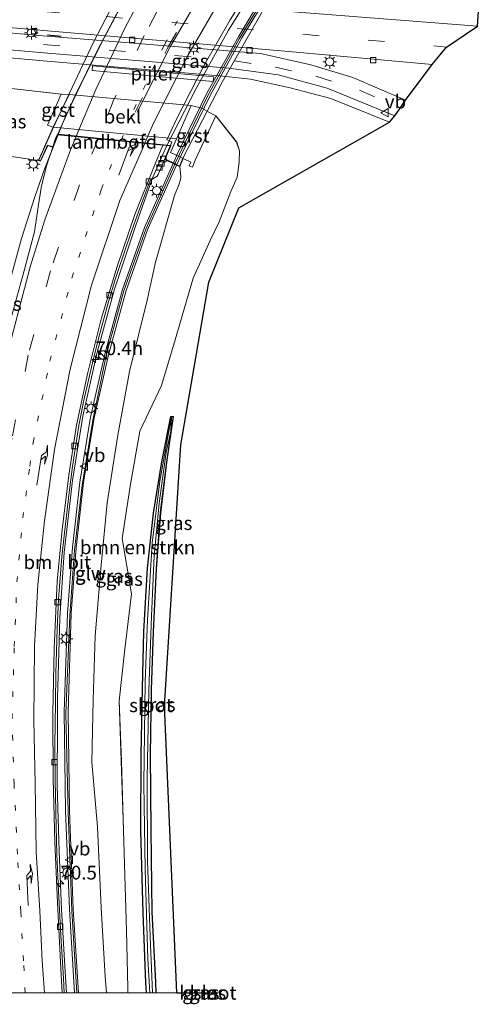
# Model space of a CAD drawing. Units: metres. Extents: x 80000 to 90010, y 437498 to 443752.
# Drawn here: x 84785 to 84869, y 437498 to 437678 of the extents above; entities that cross this region are included whole.
import ezdxf
from ezdxf.enums import TextEntityAlignment as Align

# ---------------------------------------------------------------- set-up
doc = ezdxf.new("R2010")
doc.units = ezdxf.units.M
doc.linetypes.add('VW-1-3_STREEP', pattern=[4, 1, -3])
doc.linetypes.add('VW-3-9_STREEP', pattern=[12, 3, -9])
doc.layers.get('0').update_dxf_attribs({"lineweight": 25})
for name, color, linetype, lineweight in [('B-ME-AM-KILOMETR-S-B1', 7, 'Continuous', 18), ('B-ME-BV-GELEIDECONSTRUCTIE-GELEIDERAIL-L-B1', 213, 'BV-GELEIDERAIL', 18), ('B-ME-BV-GELEIDECONSTRUCTIE-GELEIDERAIL-L-B2', 213, 'BV-GELEIDERAIL', 18), ('B-ME-GR-BOMENRIJ-L-B1', 10, 'Continuous', 25), ('B-ME-GR-BOMENSTRUIKEN-GV-B6', 93, 'Continuous', 18), ('B-ME-GW-INSTEEKWATERGANG-L-B1', 10, 'Continuous', 25), ('B-ME-GW-KRUINLIJN-L-B1', 93, 'Continuous', 18), ('B-ME-GW-TEENLIJN-L-B1', 93, 'Continuous', 18), ('B-ME-IE-GRASLAND-GV-B6', 93, 'Continuous', 18), ('B-ME-IE-INRICHTINGSELEMENT-S-B1', 253, 'Continuous', 18), ('B-ME-IE-MEUBILAIR_WEGMEUBILAIR-LICHTMAST-S-B1', 8, 'Continuous', 18), ('B-ME-KG-KADASTRAAL-OPNAMEDTMGRENS-L-B1', 10, 'Continuous', 25), ('B-ME-KW-GELUIDSWERING-GV-B6', 8, 'Continuous', 18), ('B-ME-KW-GELUIDSWERING-GV-B7', 8, 'Continuous', 18), ('B-ME-KW-LANDHOOFD-GV-B6', 173, 'Continuous', 18), ('B-ME-KW-PIJLER-GV-B6', 173, 'Continuous', 18), ('B-ME-KW-SCHERM-L-B1', 8, 'Continuous', 18), ('B-ME-KW-SCHERM-L-B2', 8, 'Continuous', 18), ('B-ME-KW-VIADUCT-GV-B7', 173, 'Continuous', 18), ('B-ME-OB-BEKLEDING-GV-B6', 253, 'Continuous', 18), ('B-ME-OG-WATER-GV-B6', 153, 'Continuous', 18), ('B-ME-VH-VERH_SOORT-BITUMEN-GV-B6', 8, 'IE-TERREINAFSCHEIDING-NATUURLIJK-HOUTWAL', 18), ('B-ME-VH-VERH_SOORT-BITUMEN-GV-B7', 8, 'IE-TERREINAFSCHEIDING-NATUURLIJK-HOUTWAL', 18), ('B-ME-VH-VERH_SOORT-GV-B6', 8, 'Continuous', 18), ('B-ME-VH-VERH_SOORT-KLINKERS-GV-B6', 8, 'IE-TERREINAFSCHEIDING-NATUURLIJK-HOUTWAL', 18), ('B-ME-VH-VERH_SOORT-TEGELS-GV-B6', 8, 'Continuous', 18), ('B-ME-VV-KOLK-S-B1', 8, 'Continuous', 18), ('B-ME-VW-MARKERING-13STREEP-045-L-B1', 255, 'VW-1-3_STREEP', 18), ('B-ME-VW-MARKERING-13STREEP-045-L-B2', 255, 'VW-1-3_STREEP', 18), ('B-ME-VW-MARKERING-39STREEP-015-L-B1', 255, 'VW-3-9_STREEP', 18), ('B-ME-VW-MARKERING-39STREEP-015-L-B2', 255, 'VW-3-9_STREEP', 18), ('B-ME-VW-MARKERING-PIJLRE750-S-B1', 7, 'Continuous', 18), ('B-ME-VW-MARKERING-STREEP-015-L-B1', 7, 'Continuous', 18), ('B-ME-VW-MARKERING-STREEP-015-L-B2', 7, 'Continuous', 18), ('B-ME-VW-MEUBILAIR_WEGMEUBILAIR-VERKEERSBORD-S-B1', 8, 'Continuous', 18)]:
    doc.layers.add(name, color=color, linetype=linetype, lineweight=lineweight)
doc.styles.add('NLCS-ISO', font='NLCS-ISO.TTF')
doc.linetypes.add('BV-GELEIDERAIL', pattern='A,10,-3,[108,NLCS.SHX,S=1,R=0,X=0,Y=0],-3', length=16)
doc.linetypes.add('IE-TERREINAFSCHEIDING-NATUURLIJK-HOUTWAL', pattern='A,7,-1.5,[67,NLCS.SHX,S=0.75,R=45,X=0,Y=0],-1.5,7,-1.5,[70,NLCS.SHX,S=0.75,R=0,X=0,Y=0],-1.5', length=20)

# ---------------------------------------------------------------- blocks, each defined once
blk = doc.blocks.new('d37ez_FeatureWriter_4_29_FMEBLOCK4')
at = {"layer": 'B-ME-IE-GRASLAND-GV-B6'}
for points in [[(-5.01, -85.76, -1.47), (-8.39, -85.76, -0.78), (-8.42, -84.83, -0.79), (-8.64, -74.39, -0.84), (-8.94, -64.32, -0.86), (-9.27, -54.08, -0.83), (-9.58, -43.45, -0.76), (-10, -32.46, -0.47), (-8.91, -22.99, -0.87), (-7.71, -12.89, -1.11), (-9.43, -2.81, 0.02), (-7.89, 7.1, -0.07), (-6.18, 16.79, -0.14), (-2.24, 25.14, -0.92), (0.23, 33.47, -1.08), (3.53, 44.71, -1.12), (6.65, 51.58, -1.32), (8.24, 55.04, -1.35), (10.39, 60.56, -1.31), (11.55, 63.15, -1.32), (11.91, 65.9, -1.3), (11.96, 67.98, -1.37), (11.46, 69.58, -1.41), (7.64, 74.37, -1.44), (6.36, 75.05, -1.44), (5.09, 75.77, -1.48), (3.18, 76.24, -1.5), (-19.11, 78.26, -1.46), (-20.52, 78.34, -1.48), (-39.34, 80.44, -1.61), (-38.79, 85.76, -1.4), (-23.82, 84.41, -1.48), (8.37, 81.69, -1.24), (13.97, 81.07, -1.24), (21.21, 79.5, -1.17), (28.63, 77.51, -1.32), (39.34, 73.19, -1.3), (11.84, 57.57, -1.22), (6.39, 43.98, -1.16), (1.26, 14.29, -1.13), (-1.72, -33.36, -1.12), (0.52, -85.75, -1.32), (0.52, -85.76, -1.32), (-3.2, -85.76, -1.46), (-3.27, -83.82, -1.48), (-3.97, -71.06, -1.42), (-4.14, -56.06, -1.35), (-4.26, -42.23, -1.52), (-4.09, -30.42, -1.5), (-3.71, -19.85, -1.44), (-3.17, -8.34, -1.37), (-2.4, 1.91, -1.47), (-1.25, 11.11, -1.47), (-0.07, 19.49, -1.53), (-0.52, 19.47, -1.58), (-2.2, 11.21, -1.53), (-3.71, 1.82, -1.52), (-4.8, -8.24, -1.41), (-5.45, -19.75, -1.46), (-5.71, -30.22, -1.48), (-5.98, -42.28, -1.56), (-6.03, -56.19, -1.44), (-5.61, -71.18, -1.38), (-5.13, -83.91, -1.49), (-5.01, -85.76, -1.47)], [(-14.92, 82.64, -1.48), (7.18, 80.64, -1.29), (7.27, 81.48, -1.29), (-14.83, 83.51, -1.48), (-14.92, 82.64, -1.48)]]:
    blk.add_polyline3d(points, dxfattribs=at)
blk = doc.blocks.new('kast')
blk.add_line((-0.75, -0.75), (0.75, 0.75))
blk.add_lwpolyline([(-0.75, 0.75), (0.75, 0.75), (0.75, -0.75), (-0.75, -0.75)], close=True)
blk = doc.blocks.new('verkeersbord')
for p, q in [((0, 0.75), (-0.75, -0.625)), ((0.75, -0.625), (0, 0.75)), ((-0.75, -0.625), (0.75, -0.625))]:
    blk.add_line(p, q)
blk = doc.blocks.new('dtb')
blk.add_circle((0, 0), 0.75)
blk = doc.blocks.new('hecto')
for p, q in [((0, 0.625), (-0.625, 0)), ((0, -0.625), (0, 0.625)), ((-0.625, 0), (0.625, 0)), ((0.625, 0), (0, -0.625))]:
    blk.add_line(p, q)
blk = doc.blocks.new('kolk')
blk.add_lwpolyline([(-0.5, -0.5), (0.5, -0.5), (0.5, 0.5), (-0.5, 0.5)], close=True)
blk = doc.blocks.new('lantaarnpaal')
for p, q in [((-0.75, 0), (-1.25, 0)), ((-0.88, 0.88), (-0.53, 0.53)), ((0, 0.75), (0, 1.25)), ((0.53, 0.53), (0.88, 0.88)), ((0.75, 0), (1.25, 0)), ((-0.53, -0.53), (-0.88, -0.88)), ((0, -0.75), (0, -1.25)), ((0.53, -0.53), (0.88, -0.88))]:
    blk.add_line(p, q)
blk.add_circle((0, 0), 0.75)
blk = doc.blocks.new('pijlr')
for p, q in [((0, 0, 0.1), (5.45, 0, 0.1)), ((5.45, -0.75, 0.1), (4.7, 0, 0.1)), ((6.2, -0.75, 0.1), (5.45, 0, 0.1)), ((4, -0.75, 0.1), (5.45, -0.75, 0.1)), ((5.7, -1.05, 0.1), (4, -0.75, 0.1)), ((7.5, -0.75, 0.1), (5.7, -1.05, 0.1)), ((7.5, -0.75, 0.1), (6.2, -0.75, 0.1))]:
    blk.add_line(p, q)

msp = doc.modelspace()

# ---------------------------------------------------------------- linework, layer by layer
at = {"layer": 'B-ME-BV-GELEIDECONSTRUCTIE-GELEIDERAIL-L-B1'}
for points in [[(84779.716, 437615.891, 4.43), (84779.863, 437616.956, 4.451), (84780.969, 437622.255, 4.593), (84781.4303, 437624.2287, 4.6339), (84782.49, 437628.762, 4.728), (84784.918, 437637.704, 4.964), (84787.338, 437645.311, 5.211), (84789.119, 437650.357, 5.282), (84790.0481, 437652.7296, 5.3291), (84791.527, 437656.506, 5.404), (84791.6036, 437656.6929, 5.4058)], [(84793.11809, 437500, 2.62508), (84792.756, 437505.886, 2.697), (84792.217, 437515.211, 2.817), (84791.808, 437525.879, 2.911), (84791.389, 437537.836, 3.006), (84791.473, 437549.844, 3.068), (84791.48, 437553.823, 3.07), (84791.895, 437568.473, 3.116), (84792.712, 437580.377, 3.194), (84794.222, 437593.565, 3.329), (84796.128, 437605.287, 3.528), (84798.689, 437616.974, 3.778), (84801.863, 437628.482, 4.013), (84805.649, 437639.798, 4.265), (84806.925, 437643.4195, 4.323), (84808.2542, 437647.1922, 4.3834), (84808.752, 437648.605, 4.406), (84809.7965, 437650.9849, 4.4195), (84811.388, 437654.611, 4.44), (84811.4506, 437654.7328, 4.4412)]]:
    msp.add_polyline3d(points, dxfattribs=at)
at = {"layer": 'B-ME-BV-GELEIDECONSTRUCTIE-GELEIDERAIL-L-B2'}
for points in [[(84822.4846, 437710.4744, 5.72), (84817.216, 437702.884, 5.717), (84812.801, 437696.239, 5.713), (84808.518, 437689.474, 5.674), (84804.393, 437682.627, 5.645), (84799.981, 437674.379, 5.579), (84796.397, 437667.243, 5.519), (84792.966, 437660.016, 5.437), (84791.6036, 437656.6929, 5.4058)], [(84811.4506, 437654.7328, 4.4412), (84816.852, 437665.243, 4.543), (84822.699, 437675.735, 4.59), (84828.975, 437685.972, 4.652), (84835.658, 437695.949, 4.661), (84842.759, 437705.683, 4.715), (84844.855, 437708.3475, 4.7098)]]:
    msp.add_polyline3d(points, dxfattribs=at)
at = {"layer": 'B-ME-GR-BOMENRIJ-L-B1'}
msp.add_line((84789.685, 437674.908, -1.39), (84792.118, 437674.672, -1.39), dxfattribs=at)
at = {"layer": 'B-ME-GR-BOMENSTRUIKEN-GV-B6'}
msp.add_polyline3d([(84804.31077, 437500, -0.77967), (84800.40604, 437500, 1.74069), (84800.166, 437502.983, 1.766), (84799.428, 437515.499, 1.855), (84798.776, 437530.307, 1.779), (84797.761, 437542.121, 2.309), (84797.966, 437553.475, 2.299), (84798.33, 437565.157, 2.105), (84799.431, 437578.093, 2.194), (84800.53, 437589.459, 2.42), (84802.507, 437601.825, 2.534), (84804.612, 437613.443, 2.717), (84807.832, 437626.476, 2.945), (84809.378, 437633.383, 2.948), (84812.817, 437645.549, 3.473), (84813.616, 437647.508, 3.462), (84813.904, 437648.487, 3.459), (84813.949, 437648.968, 3.412), (84813.7659, 437650.8706, 3.58), (84814.3921, 437652.362, 2.1948), (84815.804, 437651.64, 2.209), (84815.473, 437650.981, 2.278), (84816.107, 437650.77, 2.373), (84816.565, 437652.052, 2.146), (84820.342, 437660.128, -1.441), (84824.156, 437655.338, -1.405), (84824.655, 437653.744, -1.374), (84824.611, 437651.662, -1.295), (84824.253, 437648.911, -1.316), (84823.092, 437646.319, -1.312), (84820.941, 437640.799, -1.351), (84819.348, 437637.34, -1.323), (84816.232, 437630.47, -1.116), (84812.928, 437619.232, -1.084), (84810.459, 437610.904, -0.92), (84806.523, 437602.546, -0.139), (84804.811, 437592.859, -0.071), (84803.273, 437582.95, 0.022), (84804.991, 437572.865, -1.115), (84803.786, 437562.772, -0.866), (84802.7, 437553.302, -0.472), (84803.123, 437542.313, -0.765), (84803.432, 437531.68, -0.835), (84803.756, 437521.442, -0.861), (84804.055, 437511.368, -0.844), (84804.282, 437500.928, -0.792), (84804.31077, 437500, -0.77967)], dxfattribs=at)
at = {"layer": 'B-ME-GW-INSTEEKWATERGANG-L-B1'}
msp.add_line((84818.258, 437500.01, -1.412), (84818.25832, 437500, -1.41199), dxfattribs=at)
for points in [[(84807.68637, 437500, -1.47445), (84807.569, 437501.846, -1.493), (84807.086, 437514.582, -1.379), (84806.665, 437529.567, -1.442), (84806.722, 437543.478, -1.556), (84806.986, 437555.539, -1.476), (84807.252, 437566.004, -1.463), (84807.897, 437577.518, -1.408), (84808.988, 437587.584, -1.524), (84810.496, 437596.965, -1.534), (84812.178, 437605.227, -1.58), (84812.626, 437605.247, -1.528)], [(84809.49435, 437500, -1.46386), (84809.428, 437501.941, -1.481), (84808.731, 437514.7, -1.415), (84808.555, 437529.7, -1.353), (84808.436, 437543.532, -1.516), (84808.612, 437555.343, -1.5), (84808.985, 437565.906, -1.441), (84809.531, 437577.418, -1.372), (84810.296, 437587.672, -1.472), (84811.447, 437596.869, -1.468), (84812.626, 437605.247, -1.528)]]:
    msp.add_polyline3d(points, dxfattribs=at)
at = {"layer": 'B-ME-GW-KRUINLIJN-L-B1'}
msp.add_line((84773.0535, 437654.1828, 3.94), (84788.0179, 437651.9853, 4.4), dxfattribs=at)
for points in [[(84809.378, 437633.383, 2.948), (84812.817, 437645.549, 3.473), (84813.616, 437647.508, 3.462), (84813.904, 437648.487, 3.459), (84813.949, 437648.968, 3.412), (84813.7659, 437650.8706, 3.58)], [(84800.40604, 437500, 1.74069), (84800.166, 437502.983, 1.766), (84799.428, 437515.499, 1.855), (84798.776, 437530.307, 1.779), (84797.761, 437542.121, 2.309), (84797.966, 437553.475, 2.299), (84798.33, 437565.157, 2.105), (84799.431, 437578.093, 2.194), (84800.53, 437589.459, 2.42), (84802.507, 437601.825, 2.534), (84804.612, 437613.443, 2.717), (84807.832, 437626.476, 2.945), (84809.378, 437633.383, 2.948)]]:
    msp.add_polyline3d(points, dxfattribs=at)
at = {"layer": 'B-ME-GW-TEENLIJN-L-B1'}
for points in [[(84773.361, 437666.197, -1.61), (84792.178, 437664.102, -1.483), (84793.59, 437664.023, -1.46), (84815.876, 437661.996, -1.501), (84817.79, 437661.525, -1.476), (84819.056, 437660.814, -1.436), (84820.342, 437660.128, -1.441), (84824.156, 437655.338, -1.405), (84824.655, 437653.744, -1.374), (84824.611, 437651.662, -1.295), (84824.253, 437648.911, -1.316), (84823.092, 437646.319, -1.312), (84820.941, 437640.799, -1.351), (84819.348, 437637.34, -1.323), (84816.232, 437630.47, -1.116)], [(84804.31077, 437500, -0.77967), (84804.282, 437500.928, -0.792), (84804.055, 437511.368, -0.844), (84803.756, 437521.442, -0.861), (84803.432, 437531.68, -0.835), (84803.123, 437542.313, -0.765), (84802.7, 437553.302, -0.472), (84803.786, 437562.772, -0.866), (84804.991, 437572.865, -1.115), (84803.273, 437582.95, 0.022), (84804.811, 437592.859, -0.071), (84806.523, 437602.546, -0.139), (84810.459, 437610.904, -0.92), (84812.928, 437619.232, -1.084), (84816.232, 437630.47, -1.116)]]:
    msp.add_polyline3d(points, dxfattribs=at)
at = {"layer": 'B-ME-IE-GRASLAND-GV-B6'}
for points in [[(84828.392, 437681.088, -0.346), (84828.481, 437682.184, -0.346), (84828.621, 437683.905, -0.399), (84868.36, 437681.075, -1.02), (84868.067, 437676.525, -1.03), (84828.27, 437679.584, -0.292), (84828.392, 437681.088, -0.346)], [(84771.465, 437677.243, -1.528), (84788.921, 437675.704, -1.63), (84833.654, 437671.864, -1.537), (84859.797, 437669.497, -1.283), (84854.973, 437662.99, -1.28), (84845.375, 437667.093, -1.36), (84837.715, 437669.418, -1.393), (84828.527, 437671.492, -1.417), (84788.856, 437674.729, -1.557), (84771.545, 437676.232, -1.509), (84771.465, 437677.243, -1.528)], [(84792.178, 437664.102, -1.483), (84789.648, 437658.418, 1.566), (84790.697, 437658.045, 1.636), (84788.0179, 437651.9853, 4.4), (84773.0535, 437654.1828, 3.94), (84772.674, 437659.096, 2.005), (84773.891, 437659.111, 1.903), (84773.361, 437666.197, -1.61), (84792.178, 437664.102, -1.483)], [(84773.0535, 437654.1828, 3.94), (84788.0179, 437651.9853, 4.4), (84788.3819, 437651.8194, 4.4), (84789.7058, 437654.7241, 4.4), (84790.5908, 437654.3949, 4.4718), (84790.6377, 437654.3775, 4.4756)], [(84790.6377, 437654.3775, 4.4756), (84789.531, 437651.171, 4.462), (84788.564, 437647.34, 4.389), (84787.933, 437643.516, 4.291), (84787.3, 437638.975, 4.15), (84785.328, 437631.648, 4.001), (84783.124, 437623.671, 3.829)], [(84794.59576, 437500, 1.95234), (84792.72095, 437500, 1.83146), (84792.556, 437502.642, 1.849), (84792.1, 437510.481, 1.961), (84791.646, 437518.607, 2.067), (84791.387, 437525.313, 2.101), (84791.216, 437530.369, 2.126), (84791.035, 437538.716, 2.223), (84790.995, 437545.15, 2.244), (84791.128, 437552.991, 2.227), (84791.189, 437558.353, 2.264), (84791.422, 437566.44, 2.277), (84791.688, 437571.892, 2.329), (84792.289, 437579.609, 2.356), (84792.726, 437583.988, 2.384), (84793.595, 437591.33, 2.447), (84794.244, 437596.113, 2.529), (84795.397, 437603.6, 2.68), (84796.242, 437607.879, 2.736), (84797.866, 437615.026, 2.864), (84799.048, 437619.736, 2.981), (84800.847, 437626.434, 3.151), (84802.051, 437630.417, 3.244), (84804.173, 437636.74, 3.384), (84806.016, 437641.951, 3.459), (84808.355, 437648.316, 3.565), (84808.581, 437648.469, 3.573), (84809.654, 437649.138, 3.587), (84809.854, 437649.395, 3.592), (84810.164, 437650.12, 3.608), (84811.0092, 437652.1533, 3.6393), (84812.5692, 437651.4274, 3.6057), (84807.318, 437639.734, 3.407), (84803.309, 437628.425, 3.248), (84800.149, 437616.881, 3.005), (84797.495, 437605.137, 2.739), (84795.536, 437593.259, 2.563), (84794.21, 437581.304, 2.398), (84793.298, 437569.331, 2.309), (84792.699, 437551.288, 2.281), (84792.949, 437533.225, 2.251), (84793.659, 437515.268, 2.135), (84794.59576, 437500, 1.95234)], [(84795.29709, 437500, 1.85184), (84794.3582, 437515.3033, 2.035), (84793.6488, 437533.2437, 2.151), (84793.3992, 437551.2812, 2.181), (84793.9971, 437569.2928, 2.209), (84794.9071, 437581.2388, 2.298), (84796.2297, 437593.1634, 2.463), (84798.1823, 437605.0028, 2.6391), (84800.8283, 437616.7114, 2.905), (84803.9774, 437628.2154, 3.1479), (84807.9682, 437639.4732, 3.3072), (84813.2039, 437651.1321, 3.5921), (84813.7659, 437650.8706, 3.58), (84813.949, 437648.968, 3.412), (84813.904, 437648.487, 3.459), (84813.616, 437647.508, 3.462), (84812.817, 437645.549, 3.473), (84809.378, 437633.383, 2.948), (84807.832, 437626.476, 2.945), (84804.612, 437613.443, 2.717), (84802.507, 437601.825, 2.534), (84800.53, 437589.459, 2.42), (84799.431, 437578.093, 2.194), (84798.33, 437565.157, 2.105), (84797.966, 437553.475, 2.299), (84797.761, 437542.121, 2.309), (84798.776, 437530.307, 1.779), (84799.428, 437515.499, 1.855), (84800.166, 437502.983, 1.766), (84800.40604, 437500, 1.74069), (84795.29709, 437500, 1.85184)], [(84808.30343, 437500, -2.01443), (84807.68637, 437500, -1.47445), (84807.569, 437501.846, -1.493), (84807.086, 437514.582, -1.379), (84806.665, 437529.567, -1.442), (84806.722, 437543.478, -1.556), (84806.986, 437555.539, -1.476), (84807.252, 437566.004, -1.463), (84807.897, 437577.518, -1.408), (84808.988, 437587.584, -1.524), (84810.496, 437596.965, -1.534), (84812.178, 437605.227, -1.58), (84812.626, 437605.247, -1.528), (84811.447, 437596.869, -1.468), (84810.296, 437587.672, -1.472), (84809.531, 437577.418, -1.372), (84808.985, 437565.906, -1.441), (84808.612, 437555.343, -1.5), (84808.436, 437543.532, -1.516), (84808.555, 437529.7, -1.353), (84808.731, 437514.7, -1.415), (84809.428, 437501.941, -1.481), (84809.49435, 437500, -1.46386), (84808.83376, 437500, -1.98206), (84808.389, 437510.268, -1.973), (84807.92, 437524.116, -1.942), (84807.805, 437539.123, -1.921), (84808.168, 437555.274, -1.9), (84808.645, 437568.794, -1.962), (84809.084, 437579.762, -1.939), (84810, 437589.4, -1.868), (84811.314, 437598.69, -1.805), (84812.166, 437602.527, -1.604), (84812.3, 437605.057, -1.647), (84811.721, 437602.184, -1.662), (84810.134, 437593.416, -1.88), (84808.752, 437582.109, -1.907), (84807.903, 437568.087, -1.943), (84807.47, 437556.811, -1.933), (84807.224, 437538.152, -1.928), (84807.445, 437522.547, -1.937), (84807.952, 437506.204, -2.07), (84808.30343, 437500, -2.01443)], [(84818.25832, 437500, -1.41199), (84816.98671, 437500, -1.329), (84816.986, 437500.02, -1.329), (84818.258, 437500.01, -1.412), (84818.25832, 437500, -1.41199)], [(84819.47669, 437500, -2.483), (84818.25832, 437500, -1.41199), (84818.258, 437500.01, -1.412), (84819.476, 437500.02, -2.483), (84819.47669, 437500, -2.483)]]:
    msp.add_polyline3d(points, dxfattribs=at)
at = {"layer": 'B-ME-KG-KADASTRAAL-OPNAMEDTMGRENS-L-B1'}
for points in [[(84813.216, 437500.01, -1.318), (84810.974, 437552.401, -1.123), (84813.955, 437600.052, -1.13), (84819.089, 437629.735, -1.163), (84824.536, 437643.327, -1.218), (84852.037, 437658.953, -1.301), (84852.999, 437660.118, -1.177), (84853.9585, 437661.514, -1.2805), (84854.973, 437662.99, -1.28), (84859.797, 437669.497, -1.283), (84862.412, 437672.679, -1.407), (84868.067, 437676.525, -1.03), (84868.36, 437681.075, -1.02), (84868.7739, 437684.9301, -1.3295), (84869.142, 437688.358, -1.31)], [(84813.216, 437500.01, -1.318), (84816.986, 437500.02, -1.329), (84818.258, 437500.01, -1.412), (84819.476, 437500.02, -2.483), (84820.802, 437500.01, -2.608), (84820.80236, 437500, -2.60799)]]:
    msp.add_polyline3d(points, dxfattribs=at)
at = {"layer": 'B-ME-KW-GELUIDSWERING-GV-B6'}
msp.add_polyline3d([(84795.29709, 437500, 1.85184), (84794.59576, 437500, 1.95234), (84793.659, 437515.268, 2.135), (84792.949, 437533.225, 2.251), (84792.699, 437551.288, 2.281), (84793.298, 437569.331, 2.309), (84794.21, 437581.304, 2.398), (84795.536, 437593.259, 2.563), (84797.495, 437605.137, 2.739), (84800.149, 437616.881, 3.005), (84803.309, 437628.425, 3.248), (84807.318, 437639.734, 3.407), (84812.5692, 437651.4274, 3.6057), (84813.2039, 437651.1321, 3.5921), (84807.9682, 437639.4732, 3.3072), (84803.9774, 437628.2154, 3.1479), (84800.8283, 437616.7114, 2.905), (84798.1823, 437605.0028, 2.6391), (84796.2297, 437593.1634, 2.463), (84794.9071, 437581.2388, 2.298), (84793.9971, 437569.2928, 2.209), (84793.3992, 437551.2812, 2.181), (84793.6488, 437533.2437, 2.151), (84794.3582, 437515.3033, 2.035), (84795.29709, 437500, 1.85184)], dxfattribs=at)
at = {"layer": 'B-ME-KW-GELUIDSWERING-GV-B7'}
msp.add_polyline3d([(84812.6102, 437651.5187, 3.6054), (84813.451, 437653.391, 3.826), (84818.68, 437664.156, 3.923), (84824.524, 437674.691, 3.986), (84830.712, 437684.953, 4.039), (84837.383, 437694.912, 4.076), (84844.459, 437704.614, 4.09), (84849.5555, 437711.2878, 3.8113), (84850.153, 437710.9168, 3.7721), (84845.02, 437704.1953, 3.9899), (84837.9568, 437694.5108, 3.976), (84831.3028, 437684.5773, 3.939), (84825.13, 437674.3404, 3.886), (84819.3013, 437663.8331, 3.823), (84814.0853, 437653.0946, 3.7259), (84813.2449, 437651.2233, 3.5908), (84812.6102, 437651.5187, 3.6054)], dxfattribs=at)
at = {"layer": 'B-ME-KW-LANDHOOFD-GV-B6'}
msp.add_polyline3d([(84811.0092, 437652.1533, 3.6393), (84812.0365, 437654.6247, 3.6773), (84810.7135, 437654.7554, 3.8025), (84791.4794, 437656.6549, 4.491), (84791.244, 437656.134, 4.483), (84790.654, 437654.4247, 4.4758), (84790.6377, 437654.3775, 4.4756), (84790.5908, 437654.3949, 4.4718), (84789.7058, 437654.7241, 4.4), (84788.3819, 437651.8194, 4.4), (84788.0179, 437651.9853, 4.4), (84790.697, 437658.045, 1.636), (84813.176, 437655.944, 1.536), (84812.085, 437653.434, 2.223), (84812.609, 437653.181, 2.206), (84814.3921, 437652.362, 2.1948), (84813.7659, 437650.8706, 3.58), (84813.2039, 437651.1321, 3.5921), (84812.5692, 437651.4274, 3.6057), (84811.0092, 437652.1533, 3.6393)], dxfattribs=at)
at = {"layer": 'B-ME-KW-PIJLER-GV-B6'}
msp.add_polyline3d([(84819.973, 437667.243, -1.287), (84819.878, 437666.397, -1.287), (84797.78, 437668.404, -1.477), (84797.865, 437669.266, -1.477), (84819.973, 437667.243, -1.287)], dxfattribs=at)
at = {"layer": 'B-ME-KW-SCHERM-L-B1'}
msp.add_polyline3d([(84812.846, 437651.1883, 10.7439), (84807.6142, 437639.4328, 10.494), (84803.5776, 437628.1812, 10.287), (84800.4075, 437616.6489, 10.037), (84797.9473, 437604.559, 9.791), (84795.9687, 437592.7031, 9.583), (84794.5876, 437580.8375, 9.469), (84793.7453, 437568.8927, 9.39), (84792.9845, 437551.0046, 9.426), (84793.4014, 437532.9688, 9.296), (84794.1217, 437514.9921, 9.154), (84795.01031, 437500, 8.96548)], dxfattribs=at)
at = {"layer": 'B-ME-KW-SCHERM-L-B2'}
msp.add_polyline3d([(84849.8549, 437710.9847, 11.0302), (84844.5065, 437704.0109, 11.031), (84837.4538, 437694.3258, 11.028), (84830.8115, 437684.4112, 10.991), (84824.6277, 437674.1852, 10.933), (84818.8595, 437663.7155, 10.857), (84813.6446, 437652.9826, 10.782), (84812.968, 437651.4624, 10.7497)], dxfattribs=at)
at = {"layer": 'B-ME-KW-VIADUCT-GV-B7'}
for points in [[(84813.74, 437650.938, 3.58), (84811.074, 437652.178, 3.639), (84812.109, 437654.668, 3.678), (84791.449, 437656.708, 4.493), (84791.197, 437656.152, 4.483), (84790.607, 437654.442, 4.471), (84789.68, 437654.787, 4.4), (84788.357, 437651.886, 4.4), (84788.084, 437652.01, 4.4), (84790.743, 437658.025, 4.421), (84798.03, 437673.556, 4.52), (84805.328, 437687.62, 4.617)], [(84829.349, 437680.108, 3.661), (84821.514, 437666.275, 3.622), (84814.346, 437652.381, 3.584), (84813.74, 437650.938, 3.58)]]:
    msp.add_polyline3d(points, dxfattribs=at)
at = {"layer": 'B-ME-OB-BEKLEDING-GV-B6'}
msp.add_polyline3d([(84793.59, 437664.023, -1.46), (84815.876, 437661.996, -1.501), (84813.176, 437655.944, 1.536), (84790.697, 437658.045, 1.636), (84793.59, 437664.023, -1.46)], dxfattribs=at)
at = {"layer": 'B-ME-OG-WATER-GV-B6'}
for points in [[(84808.83376, 437500, -1.98206), (84808.30343, 437500, -2.01443), (84807.952, 437506.204, -2.07), (84807.445, 437522.547, -1.937), (84807.224, 437538.152, -1.928), (84807.47, 437556.811, -1.933), (84807.903, 437568.087, -1.943), (84808.752, 437582.109, -1.907), (84810.134, 437593.416, -1.88), (84811.721, 437602.184, -1.662), (84812.3, 437605.057, -1.647), (84812.166, 437602.527, -1.604), (84811.314, 437598.69, -1.805), (84810, 437589.4, -1.868), (84809.084, 437579.762, -1.939), (84808.645, 437568.794, -1.962), (84808.168, 437555.274, -1.9), (84807.805, 437539.123, -1.921), (84807.92, 437524.116, -1.942), (84808.389, 437510.268, -1.973), (84808.83376, 437500, -1.98206)], [(84820.80236, 437500, -2.60799), (84819.47669, 437500, -2.483), (84819.476, 437500.02, -2.483), (84820.802, 437500.01, -2.608), (84820.80236, 437500, -2.60799)]]:
    msp.add_polyline3d(points, dxfattribs=at)
at = {"layer": 'B-ME-VH-VERH_SOORT-BITUMEN-GV-B6'}
for points in [[(84772.742, 437684.359, -1.442), (84805.786, 437681.5, -0.435), (84828.27, 437679.584, -0.292), (84868.067, 437676.525, -1.03), (84862.412, 437672.679, -1.407), (84859.797, 437669.497, -1.283), (84833.654, 437671.864, -1.537), (84788.921, 437675.704, -1.63), (84771.465, 437677.243, -1.528)], [(84783.124, 437623.671, 3.829), (84785.328, 437631.648, 4.001), (84787.3, 437638.975, 4.15), (84787.933, 437643.516, 4.291), (84788.564, 437647.34, 4.389), (84789.531, 437651.171, 4.462), (84790.6377, 437654.3775, 4.4756), (84790.654, 437654.4247, 4.4758), (84791.244, 437656.134, 4.483), (84791.4794, 437656.6549, 4.491), (84810.7135, 437654.7554, 3.8025), (84809.263, 437651.352, 3.729), (84805.577, 437642.123, 3.57), (84802.332, 437632.6, 3.368), (84799.45, 437623.017, 3.155), (84796.997, 437613.274, 2.941), (84794.961, 437603.673, 2.755), (84793.529, 437594.502, 2.61), (84792.328, 437584.514, 2.508), (84791.448, 437575.139, 2.433), (84790.892, 437562.888, 2.367), (84790.655, 437551.044, 2.355), (84790.678, 437539.054, 2.33), (84790.98, 437527.602, 2.24), (84791.46, 437516.435, 2.128), (84791.524, 437515.213, 2.114), (84792.087, 437504.472, 1.993), (84792.34081, 437500, 1.9361)], [(84792.72095, 437500, 1.83146), (84792.34081, 437500, 1.9361), (84792.087, 437504.472, 1.993), (84791.524, 437515.213, 2.114), (84791.46, 437516.435, 2.128), (84790.98, 437527.602, 2.24), (84790.678, 437539.054, 2.33), (84790.655, 437551.044, 2.355), (84790.892, 437562.888, 2.367), (84791.448, 437575.139, 2.433), (84792.328, 437584.514, 2.508), (84793.529, 437594.502, 2.61), (84794.961, 437603.673, 2.755), (84796.997, 437613.274, 2.941), (84799.45, 437623.017, 3.155), (84802.332, 437632.6, 3.368), (84805.577, 437642.123, 3.57), (84809.263, 437651.352, 3.729), (84810.7135, 437654.7554, 3.8025), (84812.0365, 437654.6247, 3.6773), (84811.0092, 437652.1533, 3.6393), (84810.164, 437650.12, 3.608), (84809.854, 437649.395, 3.592), (84809.654, 437649.138, 3.587), (84808.581, 437648.469, 3.573), (84808.355, 437648.316, 3.565), (84806.016, 437641.951, 3.459), (84804.173, 437636.74, 3.384), (84802.051, 437630.417, 3.244), (84800.847, 437626.434, 3.151), (84799.048, 437619.736, 2.981), (84797.866, 437615.026, 2.864), (84796.242, 437607.879, 2.736), (84795.397, 437603.6, 2.68), (84794.244, 437596.113, 2.529), (84793.595, 437591.33, 2.447), (84792.726, 437583.988, 2.384), (84792.289, 437579.609, 2.356), (84791.688, 437571.892, 2.329), (84791.422, 437566.44, 2.277), (84791.189, 437558.353, 2.264), (84791.128, 437552.991, 2.227), (84790.995, 437545.15, 2.244), (84791.035, 437538.716, 2.223), (84791.216, 437530.369, 2.126), (84791.387, 437525.313, 2.101), (84791.646, 437518.607, 2.067), (84792.1, 437510.481, 1.961), (84792.556, 437502.642, 1.849), (84792.72095, 437500, 1.83146)], [(84792.34081, 437500, 1.9361), (84766.3672, 437500, 2.59305)]]:
    msp.add_polyline3d(points, dxfattribs=at)
at = {"layer": 'B-ME-VH-VERH_SOORT-BITUMEN-GV-B7'}
for points in [[(84812.0767, 437654.7212, 3.6788), (84791.5228, 437656.7511, 4.4925), (84794.724, 437663.835, 4.601), (84798.776, 437672.086, 4.661), (84802.815, 437679.724, 4.721), (84807.468, 437687.767, 4.778), (84812.171, 437695.299, 4.82), (84817.426, 437703.261, 4.836), (84822.5105, 437710.4217, 4.8149), (84844.2908, 437708.351, 3.9466), (84839.391, 437702.294, 3.997), (84834.556, 437695.58, 4.012), (84828.309, 437686.24, 3.956), (84822.95, 437677.665, 3.909), (84818.223, 437669.369, 3.863), (84813.35, 437659.903, 3.731), (84811.421, 437655.764, 3.727), (84812.353, 437655.386, 3.689), (84812.0767, 437654.7212, 3.6788)], [(84812.0767, 437654.7212, 3.6788), (84812.353, 437655.386, 3.689), (84811.421, 437655.764, 3.727), (84813.35, 437659.903, 3.731), (84818.223, 437669.369, 3.863), (84822.95, 437677.665, 3.909), (84828.309, 437686.24, 3.956), (84834.556, 437695.58, 4.012), (84839.391, 437702.294, 3.997), (84844.2908, 437708.351, 3.9466), (84845.3949, 437708.246, 3.899), (84848.5006, 437711.9426, 3.8805), (84849.5555, 437711.2878, 3.8113), (84844.459, 437704.614, 4.09), (84837.383, 437694.912, 4.076), (84830.712, 437684.953, 4.039), (84824.524, 437674.691, 3.986), (84818.68, 437664.156, 3.923), (84813.451, 437653.391, 3.826), (84812.6102, 437651.5187, 3.6054), (84811.1384, 437652.2035, 3.6393), (84812.1807, 437654.711, 3.6793), (84812.0767, 437654.7212, 3.6788)]]:
    msp.add_polyline3d(points, dxfattribs=at)
at = {"layer": 'B-ME-VH-VERH_SOORT-GV-B6'}
for points in [[(84792.178, 437664.102, -1.483), (84793.59, 437664.023, -1.46), (84790.697, 437658.045, 1.636), (84789.648, 437658.418, 1.566), (84792.178, 437664.102, -1.483)], [(84820.342, 437660.128, -1.441), (84816.565, 437652.052, 2.146), (84816.107, 437650.77, 2.373), (84815.473, 437650.981, 2.278), (84815.804, 437651.64, 2.209), (84814.3921, 437652.362, 2.1948), (84812.609, 437653.181, 2.206), (84812.085, 437653.434, 2.223), (84813.176, 437655.944, 1.536), (84815.876, 437661.996, -1.501), (84817.79, 437661.525, -1.476), (84819.056, 437660.814, -1.436), (84820.342, 437660.128, -1.441)]]:
    msp.add_polyline3d(points, dxfattribs=at)
at = {"layer": 'B-ME-VH-VERH_SOORT-KLINKERS-GV-B6'}
msp.add_polyline3d([(84816.98671, 437500, -1.329), (84813.21641, 437500, -1.31799), (84813.216, 437500.01, -1.318), (84816.986, 437500.02, -1.329), (84816.98671, 437500, -1.329)], dxfattribs=at)
at = {"layer": 'B-ME-VH-VERH_SOORT-TEGELS-GV-B6'}
for points in [[(84771.545, 437676.232, -1.509), (84788.856, 437674.729, -1.557), (84828.527, 437671.492, -1.417), (84837.715, 437669.418, -1.393), (84845.375, 437667.093, -1.36), (84854.973, 437662.99, -1.28), (84853.9585, 437661.514, -1.2805), (84852.999, 437660.118, -1.177), (84840.667, 437665.201, -1.26), (84831.717, 437667.604, -1.26), (84822.729, 437668.834, -1.357), (84788.981, 437671.633, -1.553), (84752.761, 437674.775, -1.35)], [(84752.761, 437674.775, -1.35), (84788.981, 437671.633, -1.553), (84822.729, 437668.834, -1.357), (84831.717, 437667.604, -1.26), (84840.667, 437665.201, -1.26), (84852.999, 437660.118, -1.177), (84852.037, 437658.953, -1.301), (84841.333, 437663.27, -1.32), (84833.904, 437665.262, -1.173), (84826.671, 437666.826, -1.237), (84821.073, 437667.452, -1.243), (84788.876, 437670.17, -1.483), (84773.912, 437671.518, -1.403)]]:
    msp.add_polyline3d(points, dxfattribs=at)
at = {"layer": 'B-ME-VW-MARKERING-13STREEP-045-L-B1'}
msp.add_polyline3d([(84785.60323, 437500, 2.18537), (84785.264, 437505.84, 2.254), (84784.777, 437514.814, 2.362), (84784.177, 437525.293, 2.468), (84783.558, 437538.096, 2.568), (84783.202, 437550.019, 2.646), (84783.59, 437563.206, 2.733), (84784.07, 437575.034, 2.802), (84785.149, 437586.722, 2.862), (84786.413, 437596.153, 2.954), (84787.0338, 437600.4297, 2.954), (84790.081, 437615.35, 3.321), (84794.083, 437630.483, 3.65), (84799.447, 437646.636, 3.953), (84803.0688, 437655.5103, 4.1111)], dxfattribs=at)
at = {"layer": 'B-ME-VW-MARKERING-13STREEP-045-L-B2'}
msp.add_polyline3d([(84803.1082, 437655.6069, 4.1128), (84805.426, 437661.286, 4.214), (84810.982, 437673.094, 4.348), (84818.881, 437687.611, 4.453), (84827.213, 437700.99, 4.505), (84833.1453, 437709.4106, 4.4863)], dxfattribs=at)
at = {"layer": 'B-ME-VW-MARKERING-39STREEP-015-L-B1'}
for points in [[(84577.573, 437703.393, -1.413), (84592.352, 437699.598, -1.423), (84604.425, 437697.016, -1.307), (84616.672, 437694.911, -1.303), (84624.139, 437693.945, -1.303), (84667.046, 437690.033, -1.293), (84717.033, 437685.607, -1.4), (84788.835, 437679.168, -1.647), (84800.355, 437678.236, -1.69), (84862.412, 437672.679, -1.407)], [(84571.93, 437691.013, -1.427), (84586.972, 437689.788, -1.293), (84594.73, 437689.193, -1.29), (84625.592, 437686.663, -1.267), (84689.086, 437681.553, -1.38), (84741.779, 437677.208, -1.413), (84788.933, 437673.154, -1.647), (84823.847, 437670.193, -1.51), (84831.252, 437668.983, -1.453), (84838.597, 437667.342, -1.44), (84846.58, 437664.806, -1.35), (84853.9585, 437661.514, -1.2805)], [(84798.872, 437655.9248, 4.3048), (84795.469, 437647.533, 4.163), (84790.205, 437631.814, 3.868), (84786.129, 437616.404, 3.536), (84783.166, 437601.273, 3.241), (84781.346, 437587.968, 3.083), (84780.104, 437575.216, 3.031), (84779.409, 437563.2, 2.93), (84779.562, 437551.113, 2.794), (84779.927, 437539.049, 2.709), (84780.438, 437527.065, 2.581), (84780.837, 437519.244, 2.491), (84781.54, 437507.245, 2.378), (84781.94122, 437500, 2.28541)]]:
    msp.add_polyline3d(points, dxfattribs=at)
at = {"layer": 'B-ME-VW-MARKERING-39STREEP-015-L-B2'}
for points in [[(84828.5048, 437709.8518, 4.6869), (84823.957, 437703.416, 4.708), (84815.306, 437689.653, 4.645), (84807.281, 437674.773, 4.545), (84801.782, 437663.101, 4.426), (84798.9112, 437656.0214, 4.3064)], [(84805.65, 437660.811, 4.193), (84811.672, 437672.746, 4.332), (84819.879, 437686.946, 4.396), (84828.505, 437700.015, 4.421), (84835.4166, 437709.1947, 4.3842)]]:
    msp.add_polyline3d(points, dxfattribs=at)
at = {"layer": 'B-ME-VW-MARKERING-STREEP-015-L-B1'}
for points in [[(84778.34792, 437500, 2.39014), (84777.082, 437523.072, 2.635), (84776.478, 437535.148, 2.771), (84776.05, 437546.731, 2.879), (84775.825, 437559.537, 3.005), (84776.124, 437571.048, 3.112), (84776.897, 437582.331, 3.22), (84778.272, 437593.929, 3.313), (84779.314, 437601.01, 3.409), (84779.383, 437601.637, 3.433), (84782.438, 437616.98, 3.716), (84786.509, 437632.581, 4.061), (84789.179, 437641.133, 4.244), (84793.84, 437653.893, 4.432), (84794.8606, 437656.321, 4.4697)], [(84807.3926, 437655.0833, 3.9236), (84802.86, 437644.664, 3.754), (84797.681, 437629.203, 3.438), (84793.769, 437613.892, 3.095), (84790.908, 437599.191, 2.822), (84789.119, 437586.169, 2.649), (84787.9054, 437574.553, 2.556), (84787.2893, 437563.2603, 2.448), (84787.16, 437549.718, 2.492), (84787.394, 437538.219, 2.459), (84787.602, 437525.764, 2.377), (84788.246, 437514.951, 2.256), (84788.705, 437505.86, 2.128), (84789.08533, 437500, 2.06945)]]:
    msp.add_polyline3d(points, dxfattribs=at)
at = {"layer": 'B-ME-VW-MARKERING-STREEP-015-L-B2'}
for points in [[(84794.9012, 437656.4174, 4.4712), (84798.47, 437664.907, 4.603), (84803.758, 437676.148, 4.646), (84809.537, 437687.108, 4.79), (84816.458, 437698.777, 4.857), (84822.664, 437708.342, 4.875), (84824.0599, 437710.2744, 4.8669)], [(84806.0037, 437660.7987, 4.193), (84812.0157, 437672.7137, 4.332), (84820.2177, 437686.9067, 4.396), (84828.8387, 437699.9677, 4.421), (84835.7604, 437709.1587, 4.384)], [(84839.9852, 437708.7603, 4.1907), (84831.616, 437697.594, 4.221), (84823.224, 437684.924, 4.199), (84815.279, 437671.166, 4.189), (84809.062, 437658.921, 3.986), (84807.4345, 437655.1797, 3.9251)]]:
    msp.add_polyline3d(points, dxfattribs=at)

# ---------------------------------------------------------------- block references
at = {"layer": 'B-ME-AM-KILOMETR-S-B1', "rotation": 90}
for p in [(84798.3993, 437615.6518, 3.7497), (84792.0367, 437519.9131, 2.8584)]:
    msp.add_blockref('hecto', p, dxfattribs=at)
at = {"layer": 'B-ME-IE-GRASLAND-GV-B6'}
msp.add_blockref('d37ez_FeatureWriter_4_29_FMEBLOCK4', (84812.699, 437585.759), dxfattribs=at)
at = {"layer": 'B-ME-IE-INRICHTINGSELEMENT-S-B1', "rotation": 90}
for name, p in [('kast', (84799.688, 437616.465, 3.0035)), ('dtb', (84799.7378, 437616.4645, 3.0035))]:
    msp.add_blockref(name, p, dxfattribs=at)
at = {"layer": 'B-ME-IE-MEUBILAIR_WEGMEUBILAIR-LICHTMAST-S-B1', "rotation": 90}
for p in [(84786.722, 437675.287, -1.397), (84816.304, 437672.546, -1.6), (84841.134, 437669.985, -1.28), (84787.0865, 437651.2995, 4.2435), (84809.5548, 437646.4799, 3.534), (84797.5958, 437606.7179, 2.772), (84793.0278, 437564.6609, 2.225), (84793.1938, 437521.9939, 2.11)]:
    msp.add_blockref('lantaarnpaal', p, dxfattribs=at)
at = {"layer": 'B-ME-VV-KOLK-S-B1', "rotation": 90}
for p in [(84787.225, 437675.59, -1.62), (84805.104, 437674.004, -1.6), (84826.506, 437672.095, -1.57), (84849.053, 437670.286, -1.54), (84810.785, 437652.23, 3.613), (84810.093, 437650.695, 3.616), (84810.437, 437651.456, 3.612), (84808.137, 437648.133, 3.565), (84800.975, 437627.376, 3.166), (84794.607, 437599.838, 2.532), (84791.478, 437571.33, 2.271), (84790.919, 437542.1, 2.257), (84791.949, 437512.08, 1.974)]:
    msp.add_blockref('kolk', p, dxfattribs=at)
at = {"layer": 'B-ME-VW-MARKERING-PIJLRE750-S-B1'}
for p, rotation in [((84802.6421, 437649.3027, 3.914), 69.6), ((84787.6931, 437592.7082, 2.839), 80.69999999999999), ((84786.148, 437515.955, 2.321), 93.00000000000001)]:
    msp.add_blockref('pijlr', p, dxfattribs=dict(at, rotation=rotation))
at = {"layer": 'B-ME-VW-MEUBILAIR_WEGMEUBILAIR-VERKEERSBORD-S-B1', "rotation": 90}
for p in [(84851.181, 437660.686, -1.177), (84796.3437, 437596.1427, 4.484), (84793.6077, 437524.2957, 4.091)]:
    msp.add_blockref('verkeersbord', p, dxfattribs=at)

# ---------------------------------------------------------------- texts
at = {"layer": 'B-ME-AM-KILOMETR-S-B1', "ltscale": 0.2, "style": 'NLCS-ISO'}
for s, p in [('70.4h', (84798.3993, 437615.6518, 3.7497)), ('70.5', (84792.0367, 437519.9131, 2.8584))]:
    msp.add_text(s, height=2.5, dxfattribs=at).set_placement(p, align=Align.BOTTOM_LEFT)
at = {"layer": 'B-ME-GR-BOMENSTRUIKEN-GV-B6', "ltscale": 0.2, "style": 'NLCS-ISO'}
msp.add_text('bmn en strkn', height=2.5, dxfattribs=at).set_placement((84806.08255, 437581.33906), align=Align.MIDDLE_CENTER)
at = {"layer": 'B-ME-IE-GRASLAND-GV-B6', "ltscale": 0.2, "style": 'NLCS-ISO'}
for p in [(84815.631, 437670.1165), (84782.426, 437659.09115), (84781.55585, 437625.77055), (84812.699, 437585.759), (84812.699, 437585.759), (84801.7821, 437576.07665), (84803.6741, 437575.56605), (84809.6455, 437552.6235), (84817.62216, 437500.01), (84818.86735, 437500.01)]:
    msp.add_text('gras', height=2.5, dxfattribs=at).set_placement(p, align=Align.MIDDLE_CENTER)
at = {"layer": 'B-ME-KW-GELUIDSWERING-GV-B6', "ltscale": 0.2, "style": 'NLCS-ISO'}
msp.add_text('glw', height=2.5, dxfattribs=at).set_placement((84797.47222, 437576.61215), align=Align.MIDDLE_CENTER)
at = {"layer": 'B-ME-KW-LANDHOOFD-GV-B6', "ltscale": 0.2, "style": 'NLCS-ISO'}
msp.add_text('landhoofd', height=2.5, dxfattribs=at).set_placement((84801.40744, 437655.37152), align=Align.MIDDLE_CENTER)
at = {"layer": 'B-ME-KW-PIJLER-GV-B6', "ltscale": 0.2, "style": 'NLCS-ISO'}
msp.add_text('pijler', height=2.5, dxfattribs=at).set_placement((84808.87045, 437667.82793), align=Align.MIDDLE_CENTER)
at = {"layer": 'B-ME-KW-SCHERM-L-B1', "ltscale": 0.2, "style": 'NLCS-ISO'}
msp.add_text('glw', height=2.5, dxfattribs=at).set_placement((84797.4933, 437576.56016), align=Align.MIDDLE_CENTER)
at = {"layer": 'B-ME-OB-BEKLEDING-GV-B6', "ltscale": 0.2, "style": 'NLCS-ISO'}
msp.add_text('bekl', height=2.5, dxfattribs=at).set_placement((84803.32723, 437659.99197), align=Align.MIDDLE_CENTER)
at = {"layer": 'B-ME-OG-WATER-GV-B6', "ltscale": 0.2, "style": 'NLCS-ISO'}
for p in [(84808.54601, 437552.49889), (84820.13679, 437500.00751)]:
    msp.add_text('sloot', height=2.5, dxfattribs=at).set_placement(p, align=Align.MIDDLE_CENTER)
at = {"layer": 'B-ME-VH-VERH_SOORT-BITUMEN-GV-B6', "ltscale": 0.2, "style": 'NLCS-ISO'}
msp.add_text('bit', height=2.5, dxfattribs=at).set_placement((84795.44709, 437578.6356), align=Align.MIDDLE_CENTER)
at = {"layer": 'B-ME-VH-VERH_SOORT-GV-B6', "ltscale": 0.2, "style": 'NLCS-ISO'}
for p in [(84791.57153, 437661.20091), (84816.16722, 437656.49575)]:
    msp.add_text('grst', height=2.5, dxfattribs=at).set_placement(p, align=Align.MIDDLE_CENTER)
at = {"layer": 'B-ME-VH-VERH_SOORT-KLINKERS-GV-B6', "ltscale": 0.2, "style": 'NLCS-ISO'}
msp.add_text('kl', height=2.5, dxfattribs=at).set_placement((84815.10377, 437500.0075), align=Align.MIDDLE_CENTER)
at = {"layer": 'B-ME-VW-MARKERING-13STREEP-045-L-B1', "ltscale": 0.2, "style": 'NLCS-ISO'}
msp.add_text('bm', height=2.5, dxfattribs=at).set_placement((84787.90685, 437578.61595), align=Align.MIDDLE_CENTER)
at = {"layer": 'B-ME-VW-MEUBILAIR_WEGMEUBILAIR-VERKEERSBORD-S-B1', "ltscale": 0.2, "style": 'NLCS-ISO'}
for p in [(84851.181, 437660.686, -1.177), (84796.3437, 437596.1427, 4.484), (84793.6077, 437524.2957, 4.091)]:
    msp.add_text('vb', height=2.5, dxfattribs=at).set_placement(p, align=Align.BOTTOM_LEFT)

doc.saveas('drawing.dxf')
